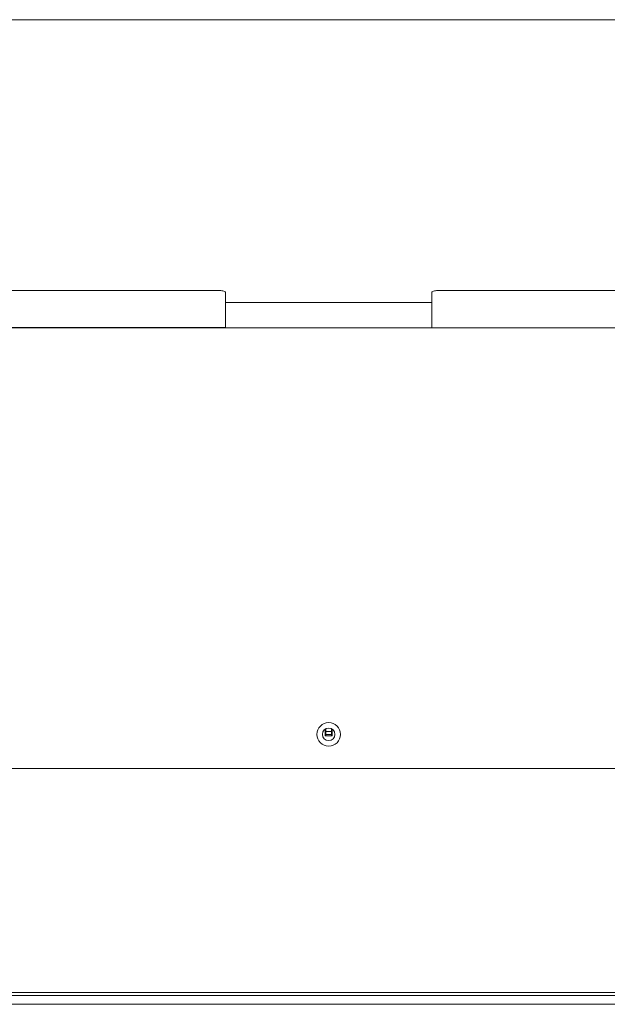
# Model space of a CAD drawing. Extents: x -3875 to -512, y -889 to 1491.
# Drawn here: x -2491 to -2292, y 1104 to 1439 of the extents above; entities that cross this region are included whole.
import ezdxf

# ---------------------------------------------------------------- set-up
doc = ezdxf.new("R2010")
doc.units = 0
doc.header["$LTSCALE"] = 5
doc.layers.add('ANBAURAHMEN', color=30, linetype='Continuous')

msp = doc.modelspace()

# ---------------------------------------------------------------- linework, layer by layer
at = {"color": 7, "linetype": 'Continuous', "lineweight": 18}
for p, q in [((-1761.84, 1438.58), (-3481.34, 1438.58)), ((-2819.59, 1346.65), (-2423.59, 1346.65)), ((-2349.59, 1346.65), (-2028.74, 1346.65)), ((-2421.59, 1345.96), (-2421.59, 1334.14)), ((-2351.59, 1334.14), (-2351.59, 1345.96)), ((-2351.59, 1342.58), (-2421.59, 1342.58)), ((-2031.87, 1334.08), (-3263.11, 1334.08)), ((-2421.59, 1334.14), (-2821.59, 1334.14)), ((-2421.59, 1334.08), (-2421.59, 1334.14)), ((-2351.59, 1334.14), (-2351.59, 1334.08)), ((-2387.74, 1195.58), (-2387.74, 1197.84)), ((-2387.59, 1197.93), (-2387.59, 1197.08)), ((-2387.59, 1197.08), (-2385.59, 1197.08)), ((-2387.59, 1196.08), (-2387.59, 1197.08)), ((-2385.59, 1196.08), (-2387.59, 1196.08)), ((-2387.59, 1196.08), (-2387.59, 1195.58)), ((-2385.59, 1197.93), (-2385.59, 1197.08)), ((-2385.59, 1197.08), (-2385.59, 1196.08)), ((-2385.59, 1196.08), (-2385.59, 1195.58)), ((-2385.44, 1197.84), (-2385.44, 1195.58)), ((-2385.44, 1195.58), (-2387.74, 1195.58)), ((-2086.09, 1184.48), (-3208.89, 1184.48)), ((-1759.24, 1107.48), (-3573.24, 1107.48)), ((-1756.24, 1108.48), (-3535.74, 1108.48))]:
    msp.add_line(p, q, dxfattribs=at)
at = {"color": 7, "linetype": 'Continuous', "lineweight": 18, "flags": 128}
for points in [[(-2421.59, 1345.96), (-2421.63, 1346.1), (-2421.74, 1346.23), (-2421.93, 1346.34), (-2422.18, 1346.45), (-2422.48, 1346.53), (-2422.82, 1346.6), (-2423.2, 1346.64), (-2423.59, 1346.65)], [(-2349.59, 1346.65), (-2349.98, 1346.64), (-2350.35, 1346.6), (-2350.7, 1346.53), (-2351, 1346.45), (-2351.25, 1346.34), (-2351.44, 1346.23), (-2351.55, 1346.1), (-2351.59, 1345.96)]]:
    msp.add_lwpolyline(points, dxfattribs=at)
at = {"color": 7, "linetype": 'Continuous', "lineweight": 18}
for radius in [4, 2.1]:
    msp.add_circle((-2386.59, 1196.08), radius, dxfattribs=at)
at = {"layer": 'ANBAURAHMEN', "linetype": 'Continuous', "lineweight": 18}
msp.add_line((-3591.24, 1104.48), (-1795.74, 1104.48), dxfattribs=at)

doc.saveas('drawing.dxf')
